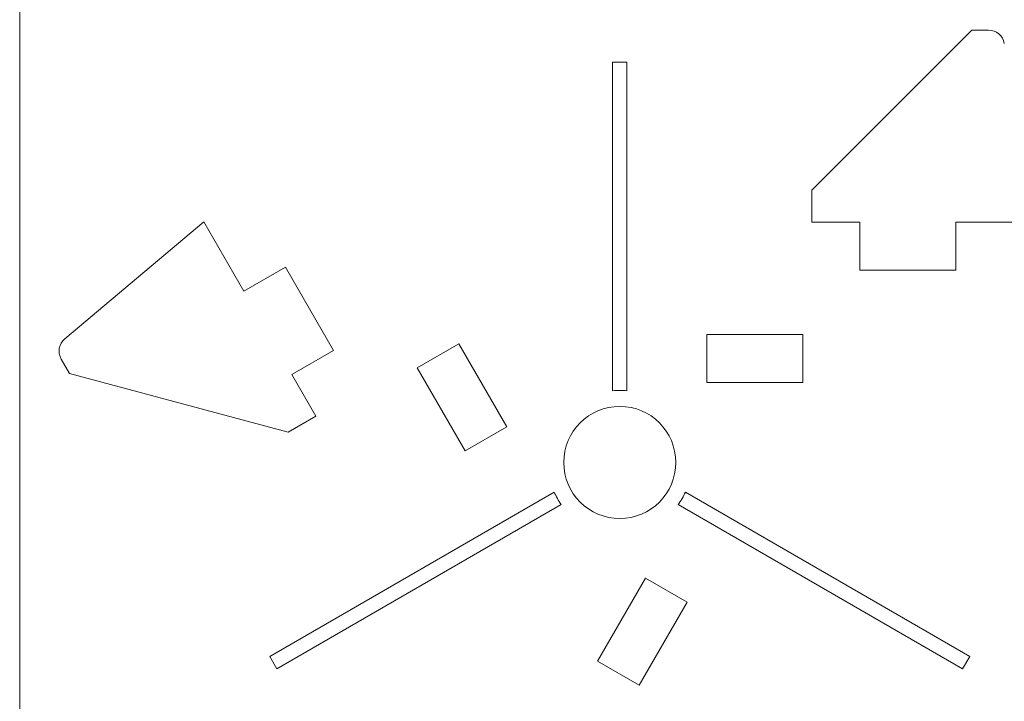
# Model space of a CAD drawing. Units: millimetres. Extents: x 57 to 207, y 69 to 169.
# Drawn here: x 57 to 119, y 104 to 147 of the extents above; entities that cross this region are included whole.
import ezdxf

# ---------------------------------------------------------------- set-up
doc = ezdxf.new("R2010")
doc.units = ezdxf.units.MM

msp = doc.modelspace()

# ---------------------------------------------------------------- linework, layer by layer
at = {"color": 7, "linetype": 'Continuous', "lineweight": 15}
for p, q in [((57.304, 169.367), (57.304, 69.367)), ((116.804, 146.367), (106.804, 136.367)), ((117.849, 146.367), (116.804, 146.367)), ((95.254, 144.367), (94.354, 144.367)), ((94.354, 144.367), (94.354, 123.845)), ((95.254, 123.845), (95.254, 144.367)), ((106.804, 136.367), (106.804, 134.367)), ((68.814, 134.384), (60.122, 127.091)), ((71.314, 130.054), (68.814, 134.384)), ((106.804, 134.367), (109.804, 134.367)), ((109.804, 134.367), (109.804, 131.367)), ((115.804, 131.367), (115.804, 134.367)), ((115.804, 134.367), (120.804, 134.367)), ((73.912, 131.554), (71.314, 130.054)), ((76.912, 126.357), (73.912, 131.554)), ((109.804, 131.367), (115.804, 131.367)), ((100.254, 127.367), (100.254, 124.367)), ((106.254, 127.367), (100.254, 127.367)), ((106.254, 124.367), (106.254, 127.367)), ((84.749, 126.783), (82.151, 125.283)), ((87.749, 121.587), (84.749, 126.783)), ((74.314, 124.857), (76.912, 126.357)), ((59.899, 125.825), (60.422, 124.92)), ((60.422, 124.92), (74.082, 121.259)), ((82.151, 125.283), (85.151, 120.087)), ((75.814, 122.259), (74.314, 124.857)), ((100.254, 124.367), (106.254, 124.367)), ((74.082, 121.259), (75.814, 122.259)), ((85.151, 120.087), (87.749, 121.587)), ((90.702, 117.518), (72.929, 107.257)), ((116.68, 107.257), (98.907, 117.518)), ((73.379, 106.477), (91.152, 116.739)), ((98.457, 116.739), (116.23, 106.477)), ((96.41, 112.147), (93.41, 106.951)), ((99.008, 110.647), (96.41, 112.147)), ((96.008, 105.451), (99.008, 110.647)), ((72.929, 107.257), (73.379, 106.477)), ((116.23, 106.477), (116.68, 107.257)), ((93.41, 106.951), (96.008, 105.451))]:
    msp.add_line(p, q, dxfattribs=at)
msp.add_circle((94.804, 119.367), 3.5, dxfattribs=at)
for centre, radius, start, end in [((117.849, 145.367), 1, 10, 90), ((60.765, 126.325), 1, 130, 210), ((94.804, 119.367), 4.5, 84.26083, 95.73917), ((94.804, 119.367), 4.5, 204.26083, 215.73917), ((94.804, 119.367), 4.5, 324.26083, 335.73917)]:
    msp.add_arc(centre, radius, start, end, dxfattribs=at)

doc.saveas('drawing.dxf')
